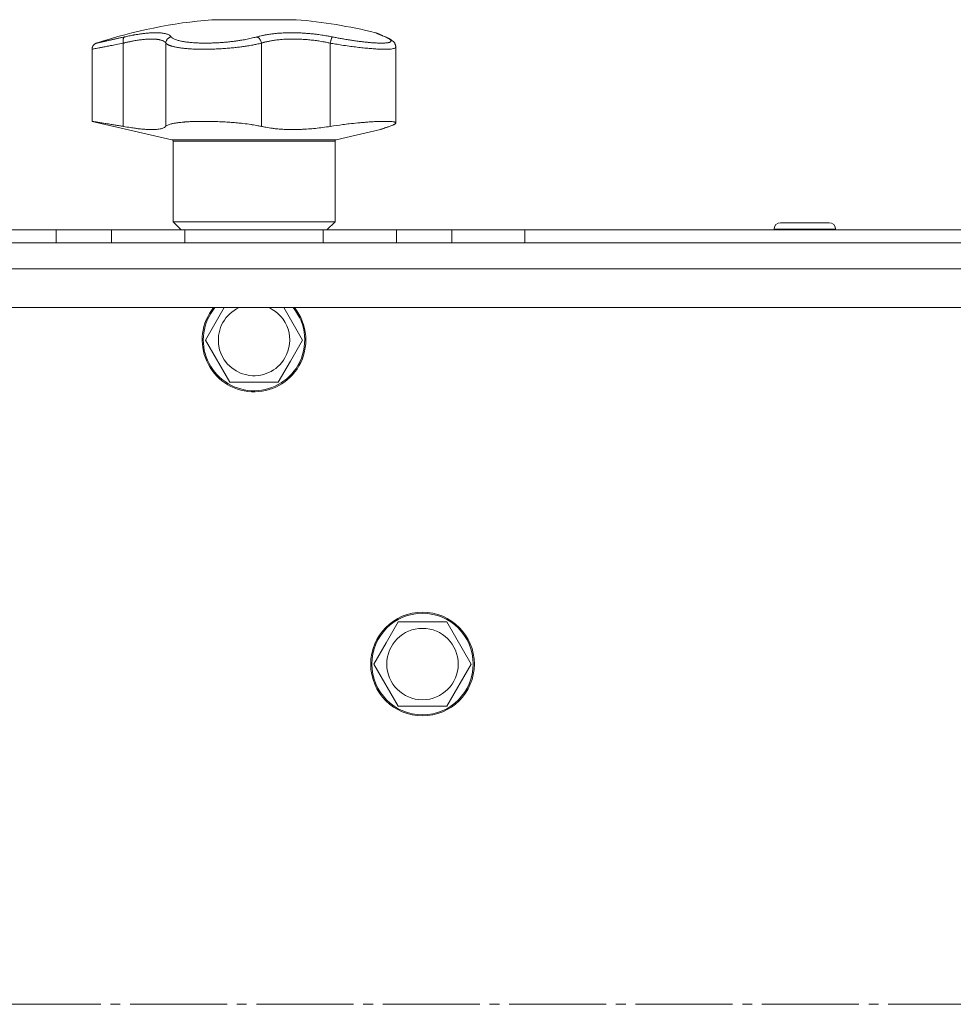
# Model space of a CAD drawing. Units: millimetres. Extents: x 0 to 21052, y -4 to 7425.
# Drawn here: x 3693 to 3838, y 5727 to 5879 of the extents above; entities that cross this region are included whole.
import ezdxf

# ---------------------------------------------------------------- set-up
doc = ezdxf.new("R2010")
doc.units = ezdxf.units.MM
doc.linetypes.add('K5LT_AXLED', pattern=[19.5, 15, -1.5, 1.5, -1.5])
doc.linetypes.add('K5LT_THIN', pattern=[0])
for name, color, linetype, true_color in [('OSI', 2, 'Continuous', 0xffff00), ('R', 1, 'Continuous', 0xff0000), ('WELDING', 7, 'Continuous', 0xffffff)]:
    doc.layers.add(name, color=color, linetype=linetype, true_color=true_color)

msp = doc.modelspace()

# ---------------------------------------------------------------- linework, layer by layer
at = {"layer": 'OSI', "color": 30, "linetype": 'K5LT_AXLED', "lineweight": 18, "true_color": 0xff8000}
msp.add_line((1565.47, 5726.64), (3880.82, 5726.64), dxfattribs=at)
at = {"layer": 'R', "color": 7, "linetype": 'K5LT_THIN', "lineweight": 18}
for p, q in [((3723.11, 5878.57), (3736.11, 5878.57)), ((3748.5, 5876.5), (3748.5, 5876.5)), ((3704.61, 5862.88), (3704.61, 5874)), ((3709.43, 5874.95), (3709.43, 5862.1)), ((3716, 5874.95), (3716, 5862.1)), ((3730.74, 5874.95), (3730.74, 5862.1)), ((3741.38, 5874.95), (3741.38, 5862.1)), ((3751.48, 5874.33), (3751.48, 5874.33)), ((3751.48, 5862.63), (3751.48, 5874.33)), ((3751.48, 5874.33), (3751.48, 5874.33)), ((3716.95, 5860.03), (3704.61, 5862.88)), ((3742.26, 5860.03), (3749.11, 5861.61)), ((3742.26, 5860.03), (3716.95, 5860.03)), ((3717.11, 5847.39), (3717.11, 5859.84)), ((3742.11, 5859.84), (3717.11, 5859.84)), ((3742.11, 5847.39), (3742.11, 5859.84)), ((3742.11, 5847.39), (3717.11, 5847.39)), ((3718.36, 5846.14), (3717.11, 5847.39)), ((3740.86, 5846.14), (3742.11, 5847.39)), ((3809.86, 5846.24), (3809.86, 5846.14)), ((3814.61, 5846.24), (3809.86, 5846.24)), ((3814.61, 5847.24), (3810.86, 5847.24)), ((3818.36, 5847.24), (3814.61, 5847.24)), ((3819.36, 5846.24), (3814.61, 5846.24)), ((3819.36, 5846.24), (3819.36, 5846.14)), ((3687.8, 5846.14), (3699.09, 5846.14)), ((3699.09, 5846.14), (3707.63, 5846.14)), ((3699.09, 5846.14), (3699.09, 5844.14)), ((3707.63, 5844.14), (3707.63, 5846.14)), ((3707.63, 5846.14), (3718.91, 5846.14)), ((3718.91, 5846.14), (3740.3, 5846.14)), ((3718.91, 5844.14), (3718.91, 5846.14)), ((3740.3, 5844.14), (3740.3, 5846.14)), ((3740.3, 5846.14), (3751.59, 5846.14)), ((3751.59, 5846.14), (3760.13, 5846.14)), ((3751.59, 5844.14), (3751.59, 5846.14)), ((3760.13, 5844.14), (3760.13, 5846.14)), ((3760.13, 5846.14), (3771.41, 5846.14)), ((3771.41, 5846.14), (3879.61, 5846.14)), ((3771.41, 5844.14), (3771.41, 5846.14)), ((3937.61, 5844.14), (2241.61, 5844.14)), ((2419.09, 5844.14), (3937.61, 5844.14)), ((3699.09, 5844.14), (3687.8, 5844.14)), ((3699.09, 5844.14), (3707.63, 5844.14)), ((3718.91, 5844.14), (3707.63, 5844.14)), ((3718.91, 5844.14), (3740.3, 5844.14)), ((3751.59, 5844.14), (3740.3, 5844.14)), ((3751.59, 5844.14), (3760.13, 5844.14)), ((3771.41, 5844.14), (3879.61, 5844.14)), ((3937.51, 5844.14), (3771.41, 5844.14)), ((2241.61, 5840.14), (3937.61, 5840.14)), ((3937.61, 5834.14), (2241.61, 5834.14)), ((3722.1, 5829.14), (3724.99, 5834.14)), ((3734.23, 5834.14), (3737.11, 5829.14)), ((3725.85, 5822.64), (3722.1, 5829.14)), ((3737.11, 5829.14), (3735.24, 5825.89)), ((3735.24, 5825.89), (3733.36, 5822.64)), ((3733.36, 5822.64), (3725.85, 5822.64)), ((3749.98, 5782.39), (3751.85, 5785.64)), ((3751.85, 5785.64), (3759.36, 5785.64)), ((3759.36, 5785.64), (3763.11, 5779.14)), ((3748.1, 5779.14), (3749.98, 5782.39)), ((3751.85, 5772.64), (3748.1, 5779.14)), ((3763.11, 5779.14), (3759.36, 5772.64)), ((3759.36, 5772.64), (3751.85, 5772.64))]:
    msp.add_line(p, q, dxfattribs=at)
for radius in [8, 7.83, 5.51]:
    msp.add_circle((3755.61, 5779.14), radius, dxfattribs=at)
for centre, radius, start, end in [((3729.61, 5800.84), 78, 94.7802, 108.161), ((3729.61, 5800.84), 78, 76.0981, 85.2198), ((3749.7, 5875.17), 0.755, 66.9723, 77.4649), ((3716.91, 5859.84), 0.2, 0, 77), ((3742.31, 5859.84), 0.2, 103, 180), ((3810.86, 5846.24), 1, 90, 180), ((3818.36, 5846.24), 1, 0, 90), ((3729.61, 5829.14), 8, 141.3178, 330), ((3729.61, 5829.14), 7.83, 140.2953, 330), ((3729.61, 5829.14), 5.51, 114.7897, 330), ((3729.61, 5829.14), 5.51, 330, 65.2103), ((3729.61, 5829.14), 7.83, 330, 39.7047), ((3729.61, 5829.14), 8, 330, 38.6822)]:
    msp.add_arc(centre, radius, start, end, dxfattribs=at)
at = {"layer": 'WELDING', "color": 7, "linetype": 'K5LT_THIN', "lineweight": 18}
for points, knots in [([(3705.3, 5874.95), (3705.3, 5874.95), (3705.31, 5874.95), (3705.34, 5874.96), (3705.37, 5874.97), (3705.42, 5874.98), (3705.5, 5875), (3705.59, 5875.02), (3705.66, 5875.03), (3705.76, 5875.06), (3705.87, 5875.08), (3706, 5875.11), (3706.13, 5875.14), (3706.26, 5875.17), (3706.4, 5875.2), (3706.55, 5875.23), (3706.71, 5875.27), (3706.87, 5875.3), (3707.05, 5875.34), (3707.25, 5875.39), (3707.45, 5875.43), (3707.67, 5875.48), (3707.88, 5875.53), (3708.1, 5875.58), (3708.32, 5875.63), (3708.54, 5875.67), (3708.77, 5875.72), (3709.01, 5875.78), (3709.3, 5875.84), (3709.5, 5875.89), (3709.61, 5875.91)], [0, 0, 0, 0, 1.999345, 2.971095, 3.83593, 4.743844, 6.71979, 7.592731, 8.545091, 9.567547, 10.764499, 11.910648, 13.043143, 14.000838, 14.97982, 15.974478, 17.051654, 18.028684, 19.069862, 20.163401, 21.276409, 22.368277, 23.439005, 24.499073, 25.516698, 26.491881, 27.437083, 28.481411, 29.624862, 31, 31, 31, 31]), ([(3709.61, 5875.91), (3709.59, 5875.9), (3709.54, 5875.86), (3709.48, 5875.78), (3709.44, 5875.67), (3709.41, 5875.55), (3709.4, 5875.42), (3709.39, 5875.26), (3709.4, 5875.1), (3709.42, 5875), (3709.43, 5874.95)], [0, 0, 0, 0, 1.621432, 3.086279, 4.387981, 5.727803, 7.016433, 8.445905, 9.761515, 11, 11, 11, 11]), ([(3716, 5874.95), (3715.96, 5875.01), (3715.86, 5875.13), (3715.67, 5875.25), (3715.48, 5875.34), (3715.3, 5875.41), (3715.13, 5875.45), (3714.95, 5875.49), (3714.78, 5875.52), (3714.59, 5875.55), (3714.4, 5875.56), (3714.19, 5875.58), (3713.96, 5875.58), (3713.67, 5875.58), (3713.36, 5875.57), (3713.04, 5875.55), (3712.73, 5875.53), (3712.42, 5875.5), (3712.1, 5875.46), (3711.77, 5875.41), (3711.45, 5875.36), (3711.15, 5875.31), (3710.88, 5875.26), (3710.64, 5875.21), (3710.43, 5875.17), (3710.22, 5875.13), (3710, 5875.08), (3709.79, 5875.03), (3709.6, 5874.99), (3709.48, 5874.96), (3709.43, 5874.95)], [0, 0, 0, 0, 2.421987, 4.483994, 6.041199, 7.473879, 8.665845, 9.694029, 10.761527, 11.776401, 12.806542, 13.770978, 14.902771, 16.171899, 17.589385, 18.897605, 20.088774, 21.206235, 22.359993, 23.528817, 24.617275, 25.653349, 26.573697, 27.266495, 27.915467, 28.580496, 29.27205, 29.944318, 30.520301, 31, 31, 31, 31]), ([(3709.61, 5875.91), (3709.84, 5875.96), (3710.22, 5876.04), (3710.67, 5876.13), (3710.97, 5876.19), (3711.19, 5876.22), (3711.42, 5876.26), (3711.68, 5876.31), (3711.95, 5876.35), (3712.21, 5876.38), (3712.48, 5876.42), (3712.77, 5876.45), (3713.06, 5876.48), (3713.35, 5876.51), (3713.64, 5876.53), (3713.97, 5876.54), (3714.3, 5876.55), (3714.61, 5876.55), (3714.9, 5876.54), (3715.15, 5876.53), (3715.38, 5876.51), (3715.6, 5876.48), (3715.81, 5876.44), (3715.99, 5876.39), (3716.17, 5876.34), (3716.36, 5876.27), (3716.55, 5876.17), (3716.71, 5876.04), (3716.79, 5875.96), (3716.83, 5875.91)], [0, 0, 0, 0, 1.806077, 3.048242, 3.738576, 4.289577, 4.945781, 5.732086, 6.560273, 7.339946, 8.109559, 9.081413, 10.032724, 10.913863, 11.922242, 13.128842, 14.39851, 15.694166, 16.859167, 18.073259, 19.003483, 20.205465, 21.344269, 22.468443, 23.482152, 24.86412, 26.644959, 28.428316, 30, 30, 30, 30]), ([(3716.83, 5875.91), (3716.76, 5875.9), (3716.64, 5875.86), (3716.47, 5875.78), (3716.34, 5875.67), (3716.22, 5875.55), (3716.13, 5875.42), (3716.06, 5875.26), (3716.01, 5875.1), (3716, 5875), (3716, 5874.95)], [0, 0, 0, 0, 1.621438, 3.086299, 4.388011, 5.72784, 7.016469, 8.44594, 9.761539, 11, 11, 11, 11]), ([(3716.83, 5875.91), (3716.91, 5875.82), (3717.09, 5875.65), (3717.57, 5875.45), (3718.12, 5875.3), (3718.72, 5875.18), (3719.35, 5875.09), (3720.05, 5875.02), (3720.78, 5874.98), (3721.48, 5874.96), (3722.1, 5874.95), (3722.61, 5874.96), (3723.02, 5874.96), (3723.36, 5874.98), (3723.66, 5874.99), (3723.94, 5875), (3724.24, 5875.02), (3724.55, 5875.04), (3724.89, 5875.07), (3725.22, 5875.09), (3725.54, 5875.12), (3725.87, 5875.16), (3726.21, 5875.2), (3726.52, 5875.23), (3726.78, 5875.27), (3727.02, 5875.3), (3727.27, 5875.34), (3727.58, 5875.39), (3727.95, 5875.45), (3728.36, 5875.52), (3728.78, 5875.61), (3729.2, 5875.7), (3729.57, 5875.79), (3729.84, 5875.86), (3729.98, 5875.9), (3730.03, 5875.91)], [0, 0, 0, 0, 2.918938, 5.486355, 7.702252, 9.554889, 11.44149, 13.297401, 15.096376, 16.728585, 18.107727, 19.19704, 20.01599, 20.715528, 21.341565, 21.928027, 22.474914, 23.184078, 23.877432, 24.608043, 25.202894, 25.931966, 26.674748, 27.366842, 27.924608, 28.415488, 28.941478, 29.604681, 30.47888, 31.501673, 32.570109, 33.610407, 34.742894, 35.539425, 36, 36, 36, 36]), ([(3730.03, 5875.91), (3730.2, 5875.96), (3730.48, 5876.03), (3730.85, 5876.12), (3731.11, 5876.17), (3731.33, 5876.21), (3731.57, 5876.26), (3731.87, 5876.3), (3732.18, 5876.35), (3732.5, 5876.39), (3732.8, 5876.42), (3733.1, 5876.45), (3733.39, 5876.48), (3733.66, 5876.5), (3733.95, 5876.51), (3734.28, 5876.53), (3734.69, 5876.55), (3735.18, 5876.55), (3735.71, 5876.55), (3736.23, 5876.54), (3736.67, 5876.53), (3737.04, 5876.51), (3737.37, 5876.49), (3737.71, 5876.46), (3738.04, 5876.44), (3738.4, 5876.4), (3738.86, 5876.36), (3739.5, 5876.28), (3740.25, 5876.17), (3741.02, 5876.04), (3741.49, 5875.95), (3741.7, 5875.91)], [0, 0, 0, 0, 1.727408, 2.974632, 3.768312, 4.332237, 5.132577, 6.060468, 7.124349, 8.007083, 8.876264, 9.745003, 10.597172, 11.347399, 12.000472, 12.937852, 14.052214, 15.351766, 16.862036, 18.235343, 19.406118, 20.207407, 21.061229, 21.907495, 22.709797, 23.557719, 24.669463, 26.152639, 28.388286, 30.39999, 32, 32, 32, 32]), ([(3730.74, 5874.95), (3730.73, 5875.02), (3730.71, 5875.14), (3730.65, 5875.31), (3730.57, 5875.46), (3730.48, 5875.59), (3730.38, 5875.71), (3730.27, 5875.81), (3730.15, 5875.87), (3730.07, 5875.9), (3730.03, 5875.91)], [0, 0, 0, 0, 1.621427, 3.086268, 4.387968, 5.727789, 7.01642, 8.445896, 9.76151, 11, 11, 11, 11]), ([(3741.38, 5874.95), (3741.17, 5874.99), (3740.78, 5875.07), (3740.24, 5875.17), (3739.79, 5875.25), (3739.4, 5875.31), (3739.03, 5875.36), (3738.63, 5875.41), (3738.21, 5875.45), (3737.8, 5875.49), (3737.4, 5875.52), (3737, 5875.55), (3736.6, 5875.56), (3736.18, 5875.58), (3735.73, 5875.58), (3735.23, 5875.58), (3734.71, 5875.57), (3734.19, 5875.54), (3733.73, 5875.5), (3733.31, 5875.46), (3732.96, 5875.42), (3732.63, 5875.37), (3732.34, 5875.32), (3732.07, 5875.28), (3731.85, 5875.23), (3731.66, 5875.19), (3731.48, 5875.15), (3731.29, 5875.1), (3731.11, 5875.05), (3730.95, 5875.01), (3730.83, 5874.97), (3730.77, 5874.96), (3730.74, 5874.95)], [0, 0, 0, 0, 1.804848, 3.378259, 4.673921, 5.691836, 6.694351, 7.879912, 9.107559, 10.258745, 11.395171, 12.48461, 13.654136, 14.872218, 16.148187, 17.658266, 19.323999, 20.913255, 22.451847, 23.673581, 24.915245, 25.935365, 26.995432, 27.947333, 28.791068, 29.413406, 30.122062, 30.828729, 31.547491, 32.218073, 32.702243, 33, 33, 33, 33]), ([(3741.38, 5874.95), (3741.39, 5875.02), (3741.42, 5875.14), (3741.46, 5875.31), (3741.5, 5875.46), (3741.54, 5875.59), (3741.59, 5875.71), (3741.63, 5875.81), (3741.67, 5875.87), (3741.69, 5875.9), (3741.7, 5875.91)], [0, 0, 0, 0, 1.621432, 3.086277, 4.387982, 5.727798, 7.016418, 8.445869, 9.761486, 11, 11, 11, 11]), ([(3741.7, 5875.91), (3741.9, 5875.87), (3742.2, 5875.81), (3742.6, 5875.74), (3742.92, 5875.68), (3743.24, 5875.62), (3743.59, 5875.56), (3743.96, 5875.5), (3744.32, 5875.44), (3744.65, 5875.39), (3744.96, 5875.35), (3745.29, 5875.3), (3745.65, 5875.25), (3746.01, 5875.2), (3746.32, 5875.16), (3746.59, 5875.13), (3746.85, 5875.11), (3747.1, 5875.08), (3747.35, 5875.06), (3747.6, 5875.03), (3747.85, 5875.01), (3748.09, 5875), (3748.31, 5874.98), (3748.54, 5874.97), (3748.75, 5874.96), (3748.96, 5874.96), (3749.16, 5874.95), (3749.34, 5874.95), (3749.51, 5874.95), (3749.67, 5874.96), (3749.82, 5874.97), (3749.97, 5874.98), (3750.11, 5874.99), (3750.23, 5875.01), (3750.34, 5875.03), (3750.44, 5875.05), (3750.52, 5875.07), (3750.59, 5875.1), (3750.64, 5875.13), (3750.68, 5875.16), (3750.72, 5875.19), (3750.75, 5875.23), (3750.76, 5875.28), (3750.75, 5875.33), (3750.73, 5875.38), (3750.69, 5875.42), (3750.64, 5875.47), (3750.58, 5875.53), (3750.51, 5875.58), (3750.43, 5875.63), (3750.35, 5875.68), (3750.26, 5875.73), (3750.15, 5875.78), (3750.01, 5875.85), (3749.92, 5875.89), (3749.86, 5875.91)], [0, 0, 0, 0, 1.973984, 3.002978, 3.974719, 5.07224, 6.145189, 7.470397, 8.686772, 9.760974, 10.664798, 11.802207, 13.145326, 14.429491, 15.551218, 16.428266, 17.425557, 18.344501, 19.312154, 20.290379, 21.335816, 22.365554, 23.329596, 24.261979, 25.352516, 26.359735, 27.416764, 28.357821, 29.348271, 30.345022, 31.272446, 32.39695, 33.423987, 34.548064, 35.457204, 36.503669, 37.515537, 38.514198, 39.480343, 40.367032, 41.174265, 42.343338, 43.614905, 44.966529, 45.968922, 46.98141, 48.092282, 49.180455, 50.222325, 51.133538, 52.00264, 52.853237, 53.80648, 54.8554, 56, 56, 56, 56]), ([(3748.35, 5876.55), (3748.35, 5876.55), (3748.35, 5876.55), (3748.35, 5876.55), (3748.36, 5876.55), (3748.37, 5876.55), (3748.37, 5876.55), (3748.39, 5876.54), (3748.39, 5876.54), (3748.42, 5876.53), (3748.44, 5876.53), (3748.47, 5876.51), (3748.49, 5876.5), (3748.5, 5876.5), (3748.5, 5876.5), (3748.5, 5876.5), (3748.5, 5876.5), (3748.5, 5876.5), (3748.5, 5876.5), (3748.5, 5876.5), (3748.5, 5876.5), (3748.5, 5876.5), (3748.5, 5876.5), (3748.5, 5876.5), (3748.5, 5876.5), (3748.5, 5876.5), (3748.5, 5876.5), (3748.5, 5876.5), (3748.5, 5876.5), (3748.5, 5876.5), (3748.5, 5876.5), (3748.5, 5876.5), (3748.5, 5876.5), (3748.5, 5876.5), (3748.5, 5876.5), (3748.5, 5876.5), (3748.5, 5876.5), (3748.5, 5876.5), (3748.5, 5876.5), (3748.5, 5876.5), (3748.5, 5876.5), (3748.51, 5876.5), (3748.51, 5876.5), (3748.51, 5876.5), (3748.52, 5876.49), (3748.53, 5876.49), (3748.55, 5876.48), (3748.58, 5876.47), (3748.61, 5876.46), (3748.66, 5876.44), (3748.69, 5876.42), (3748.75, 5876.4), (3748.77, 5876.39), (3748.9, 5876.34), (3749.01, 5876.29), (3749.28, 5876.17), (3749.43, 5876.11), (3749.73, 5875.98), (3749.86, 5875.93), (3749.99, 5875.87)], [0, 0, 0, 0, 0.022917, 0.022917, 0.124772, 0.124772, 0.249781, 0.249781, 0.499798, 0.499798, 0.999833, 0.999833, 1.360962, 1.360962, 1.469681, 1.469681, 1.5784, 1.5784, 1.687119, 1.687119, 1.795838, 1.795838, 1.904557, 1.904557, 2.013276, 2.013276, 2.121995, 2.121995, 2.230714, 2.230714, 2.339433, 2.339433, 2.448152, 2.448152, 2.556871, 2.556871, 3.452431, 3.452431, 4.347991, 4.347991, 5.064729, 5.064729, 6.498205, 6.498205, 8.188424, 8.188424, 12.745595, 12.745595, 17.302766, 17.302766, 21.858669, 21.858669, 25.280567, 25.280567, 36.280567, 36.280567, 47.280567, 47.280567, 55, 55, 55, 55]), ([(3749.86, 5875.91), (3749.78, 5875.95), (3749.62, 5876.02), (3749.44, 5876.09), (3749.31, 5876.15), (3749.22, 5876.19), (3749.12, 5876.23), (3749.01, 5876.28), (3748.89, 5876.33), (3748.77, 5876.37), (3748.68, 5876.41), (3748.61, 5876.44), (3748.55, 5876.47), (3748.5, 5876.49), (3748.46, 5876.51), (3748.41, 5876.52), (3748.36, 5876.55), (3748.35, 5876.55), (3748.35, 5876.55)], [0, 0, 0, 0, 1.807299, 3.134144, 3.980533, 4.648646, 5.436262, 6.482808, 7.805431, 9.056686, 10.213832, 11.170437, 12.13688, 12.996475, 13.855258, 14.931851, 16.174592, 19, 19, 19, 19]), ([(3749.99, 5875.87), (3749.81, 5875.95), (3749.65, 5876.02), (3749.35, 5876.14), (3749.21, 5876.2), (3748.98, 5876.3), (3748.87, 5876.34), (3748.76, 5876.39), (3748.73, 5876.41), (3748.64, 5876.44), (3748.59, 5876.46), (3748.55, 5876.48), (3748.55, 5876.48), (3748.53, 5876.49), (3748.52, 5876.5), (3748.51, 5876.5), (3748.5, 5876.5), (3748.5, 5876.5)], [0, 0, 0, 0, 8.861615, 8.861615, 17.72323, 17.72323, 26.584845, 26.584845, 29.945528, 29.945528, 37.978733, 37.978733, 38.975385, 38.975385, 42.987238, 42.987238, 44.092261, 44.092261, 44.092261, 44.092261]), ([(3749.99, 5875.87), (3750.12, 5875.82), (3750.23, 5875.77), (3750.43, 5875.67), (3750.52, 5875.62), (3750.68, 5875.53), (3750.75, 5875.49), (3750.87, 5875.4), (3750.93, 5875.36), (3751.03, 5875.27), (3751.07, 5875.23), (3751.15, 5875.15), (3751.19, 5875.11), (3751.26, 5875.02), (3751.29, 5874.98), (3751.34, 5874.89), (3751.36, 5874.84), (3751.4, 5874.75), (3751.42, 5874.71), (3751.45, 5874.62), (3751.46, 5874.57), (3751.47, 5874.48), (3751.48, 5874.44), (3751.48, 5874.38), (3751.48, 5874.36), (3751.48, 5874.35)], [0, 0, 0, 0, 5.489512, 5.489512, 10.295404, 10.295404, 14.454372, 14.454372, 17.918738, 17.918738, 20.749501, 20.749501, 23.111153, 23.111153, 25.123457, 25.123457, 26.888763, 26.888763, 28.488149, 28.488149, 29.965965, 29.965965, 31.357702, 31.357702, 31.768466, 31.768466, 31.768466, 31.768466]), ([(3749.99, 5875.87), (3750.12, 5875.82), (3750.23, 5875.76), (3750.44, 5875.66), (3750.53, 5875.62), (3750.68, 5875.53), (3750.75, 5875.48), (3750.87, 5875.4), (3750.93, 5875.36), (3751.03, 5875.27), (3751.07, 5875.23), (3751.15, 5875.15), (3751.19, 5875.11), (3751.26, 5875.02), (3751.29, 5874.98), (3751.34, 5874.89), (3751.36, 5874.84), (3751.4, 5874.75), (3751.42, 5874.71), (3751.45, 5874.62), (3751.46, 5874.57), (3751.47, 5874.48), (3751.48, 5874.44), (3751.48, 5874.37), (3751.48, 5874.35), (3751.48, 5874.34)], [0, 0, 0, 0, 5.569581, 5.569581, 10.400272, 10.400272, 14.458803, 14.458803, 17.862632, 17.862632, 20.694766, 20.694766, 23.087417, 23.087417, 25.123008, 25.123008, 26.890696, 26.890696, 28.485227, 28.485227, 29.96123, 29.96123, 31.350578, 31.350578, 31.920615, 31.920615, 31.920615, 31.920615]), ([(3709.43, 5874.95), (3709.05, 5874.88), (3708.38, 5874.74), (3707.5, 5874.57), (3706.78, 5874.43), (3706.17, 5874.31), (3705.66, 5874.21), (3705.25, 5874.13), (3704.94, 5874.07), (3704.73, 5874.03), (3704.63, 5874.01), (3704.61, 5874), (3704.61, 5874)], [0, 0, 0, 0, 1.711946, 3.200485, 4.516432, 5.849093, 7.174241, 8.441059, 9.707064, 10.963619, 12.121197, 13, 13, 13, 13]), ([(3730.74, 5874.95), (3730.52, 5874.89), (3730.1, 5874.79), (3729.49, 5874.67), (3729.01, 5874.59), (3728.62, 5874.52), (3728.26, 5874.47), (3727.91, 5874.42), (3727.56, 5874.37), (3727.22, 5874.33), (3726.87, 5874.29), (3726.49, 5874.24), (3726.09, 5874.2), (3725.66, 5874.17), (3725.23, 5874.13), (3724.79, 5874.1), (3724.37, 5874.07), (3723.96, 5874.05), (3723.57, 5874.04), (3723.19, 5874.02), (3722.82, 5874.01), (3722.42, 5874.01), (3722.02, 5874), (3721.59, 5874), (3721.18, 5874.01), (3720.76, 5874.02), (3720.35, 5874.03), (3719.97, 5874.05), (3719.62, 5874.07), (3719.31, 5874.1), (3719.01, 5874.12), (3718.71, 5874.16), (3718.41, 5874.19), (3718.11, 5874.23), (3717.81, 5874.28), (3717.52, 5874.33), (3717.28, 5874.39), (3717.07, 5874.44), (3716.88, 5874.49), (3716.72, 5874.54), (3716.57, 5874.6), (3716.43, 5874.66), (3716.31, 5874.71), (3716.21, 5874.77), (3716.13, 5874.82), (3716.07, 5874.88), (3716.03, 5874.92), (3716.01, 5874.94), (3716, 5874.95)], [0, 0, 0, 0, 2.463215, 4.409926, 5.755963, 6.841384, 7.86381, 8.838, 9.801133, 10.706339, 11.638268, 12.596769, 13.65985, 14.763128, 15.887214, 17.022384, 18.071612, 19.141199, 20.088561, 21.044604, 22.027736, 22.996508, 24.144684, 25.233711, 26.376964, 27.546202, 28.684689, 29.907274, 30.913758, 31.894262, 32.844676, 33.819683, 34.902257, 35.97388, 37.211275, 38.460408, 39.590984, 40.618168, 41.536316, 42.483944, 43.460519, 44.452761, 45.425457, 46.286433, 47.12567, 48.023274, 48.648051, 49, 49, 49, 49]), ([(3751.48, 5874.33), (3751.48, 5874.29), (3751.44, 5874.22), (3751.26, 5874.13), (3750.97, 5874.06), (3750.57, 5874.02), (3750.07, 5874), (3749.47, 5874), (3748.78, 5874.03), (3748, 5874.08), (3747.16, 5874.15), (3746.24, 5874.24), (3745.28, 5874.35), (3744.24, 5874.49), (3743.21, 5874.64), (3742.23, 5874.8), (3741.64, 5874.9), (3741.38, 5874.95)], [0, 0, 0, 0, 1.2447, 2.442561, 3.639776, 4.830893, 6.021019, 7.212832, 8.406517, 9.604598, 10.81236, 12.028014, 13.264716, 14.484013, 15.850204, 17.011063, 18, 18, 18, 18]), ([(3704.61, 5862.88), (3704.61, 5862.88), (3704.64, 5862.88), (3704.75, 5862.86), (3704.91, 5862.84), (3705.08, 5862.81), (3705.36, 5862.77), (3705.69, 5862.72), (3706.17, 5862.64), (3706.49, 5862.59), (3706.96, 5862.52), (3707.37, 5862.45), (3707.97, 5862.35), (3708.4, 5862.28), (3708.92, 5862.19), (3709.24, 5862.13), (3709.43, 5862.1)], [0, 0, 0, 0, 1.520646, 2.977397, 4.009345, 5.301426, 5.931367, 8.202245, 9.225542, 10.621374, 10.977727, 13.073424, 13.713452, 15.079141, 15.892608, 17, 17, 17, 17]), ([(3709.43, 5862.1), (3709.81, 5862.03), (3710.46, 5861.93), (3711.16, 5861.83), (3711.74, 5861.75), (3712.27, 5861.69), (3712.84, 5861.65), (3713.47, 5861.61), (3714.03, 5861.61), (3714.56, 5861.64), (3714.94, 5861.68), (3715.23, 5861.74), (3715.53, 5861.82), (3715.8, 5861.93), (3715.94, 5862.04), (3716, 5862.1)], [0, 0, 0, 0, 1.801282, 3.093826, 3.515947, 4.775024, 5.999189, 6.790444, 8.702119, 9.823662, 10.936988, 12.062093, 12.817113, 14.36593, 16, 16, 16, 16]), ([(3716, 5862.1), (3716.04, 5862.15), (3716.16, 5862.24), (3716.39, 5862.35), (3716.66, 5862.44), (3716.91, 5862.5), (3717.18, 5862.56), (3717.46, 5862.61), (3717.73, 5862.65), (3717.94, 5862.68), (3718.17, 5862.71), (3718.48, 5862.74), (3718.8, 5862.77), (3719.15, 5862.8), (3719.5, 5862.82), (3720.05, 5862.85), (3720.45, 5862.86), (3721.01, 5862.88), (3721.5, 5862.88), (3722.14, 5862.88), (3722.74, 5862.88), (3723.46, 5862.86), (3724.28, 5862.83), (3725.18, 5862.79), (3726.11, 5862.73), (3727.03, 5862.65), (3728.07, 5862.54), (3728.82, 5862.44), (3729.58, 5862.33), (3730.13, 5862.23), (3730.57, 5862.14), (3730.74, 5862.1)], [0, 0, 0, 0, 1.518122, 2.968431, 4.033216, 5.078199, 5.760644, 6.751009, 7.691579, 7.994517, 8.388361, 9.43761, 10.254825, 10.517732, 11.763693, 12.432197, 13.819575, 14.064751, 15.543043, 16.414192, 17.431668, 18.627814, 20.021654, 21.532239, 23.109067, 24.705766, 26.228389, 28.62106, 28.915932, 30.78541, 32, 32, 32, 32]), ([(3730.74, 5862.1), (3730.97, 5862.05), (3731.51, 5861.94), (3732.18, 5861.84), (3732.86, 5861.75), (3733.47, 5861.69), (3734.18, 5861.65), (3735.06, 5861.61), (3735.93, 5861.61), (3736.91, 5861.64), (3737.81, 5861.69), (3738.54, 5861.74), (3739.37, 5861.83), (3740.23, 5861.93), (3740.99, 5862.04), (3741.38, 5862.1)], [0, 0, 0, 0, 1.360878, 3.093826, 3.515947, 4.775026, 5.99919, 6.790443, 8.702115, 9.823658, 10.936985, 12.43859, 12.81711, 14.365927, 16, 16, 16, 16]), ([(3741.38, 5862.1), (3742.01, 5862.2), (3743, 5862.34), (3744.42, 5862.52), (3745.44, 5862.62), (3746.31, 5862.7), (3747.05, 5862.76), (3747.81, 5862.81), (3748.5, 5862.85), (3749.08, 5862.87), (3749.59, 5862.88), (3750.03, 5862.88), (3750.45, 5862.87), (3750.79, 5862.85), (3751.06, 5862.82), (3751.23, 5862.79), (3751.34, 5862.76), (3751.45, 5862.71), (3751.48, 5862.66), (3751.48, 5862.63)], [0, 0, 0, 0, 2.60545, 3.943569, 5.725561, 6.762541, 7.680269, 9.000009, 10.298556, 11.172786, 12.209484, 13.357381, 14.111679, 15.414187, 16.425895, 17.228747, 17.828345, 18.597334, 20, 20, 20, 20]), ([(3750.49, 5862.1), (3750.28, 5862.03), (3749.96, 5861.92), (3749.6, 5861.79), (3749.36, 5861.71), (3749.19, 5861.65), (3749.11, 5861.61), (3749.1, 5861.61), (3749.17, 5861.64), (3749.34, 5861.7), (3749.62, 5861.8), (3750, 5861.93), (3750.32, 5862.04), (3750.49, 5862.1)], [0, 0, 0, 0, 1.609074, 2.803496, 3.983687, 5.148427, 6.302426, 7.444163, 8.548508, 9.949345, 11.233976, 12.676595, 14, 14, 14, 14]), ([(3751.48, 5862.63), (3751.48, 5862.6), (3751.46, 5862.55), (3751.35, 5862.46), (3751.18, 5862.37), (3750.9, 5862.25), (3750.64, 5862.15), (3750.49, 5862.1)], [0, 0, 0, 0, 1.696716, 2.835925, 4.396581, 6.118273, 8, 8, 8, 8]), ([(3750.49, 5862.1), (3750.64, 5862.15), (3750.86, 5862.23), (3751.09, 5862.33), (3751.25, 5862.4), (3751.38, 5862.48), (3751.47, 5862.56), (3751.48, 5862.61), (3751.48, 5862.63)], [0, 0, 0, 0, 2.084696, 3.410333, 4.497215, 5.86092, 7.709365, 9, 9, 9, 9])]:
    msp.add_open_spline(points, degree=3, knots=knots, dxfattribs=at)
for points, weights in [([(3748.35, 5876.55), (3748.42, 5876.53), (3748.5, 5876.5)], [0.999998024419, 0.973716810678, 0.953935931992]), ([(3705.3, 5874.95), (3704.61, 5874.73), (3704.61, 5874)], [0.999999944594, 0.809842228648, 0.999999710439])]:
    msp.add_rational_spline(points, weights, degree=2, dxfattribs=at)

doc.saveas('drawing.dxf')
